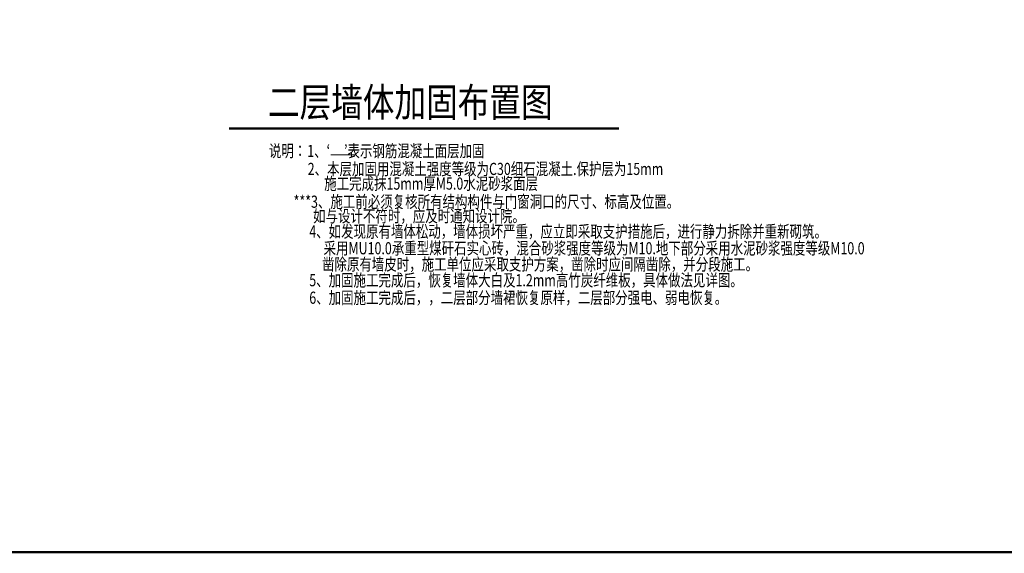
# Model space of a CAD drawing. Units: millimetres. Extents: x 97315 to 216215, y -34318 to 399982.
# Drawn here: x 137223 to 177658, y 26032 to 47962 of the extents above; entities that cross this region are included whole.
import ezdxf
from ezdxf.lldxf.tags import DXFTag

# ---------------------------------------------------------------- set-up
doc = ezdxf.new("R2010")
doc.units = ezdxf.units.MM
doc.header["$LTSCALE"] = 1000
for name, color, linetype in [('DIM_SYMB', 3, 'Continuous'), ('PUB_TEXT', 7, 'Continuous'), ('PUB_TITLE', 4, 'Continuous')]:
    doc.layers.add(name, color=color, linetype=linetype)
doc.layers.add('钢筋混凝土面层', color=2, linetype='Continuous', lineweight=18)
doc.styles.add('MM2', font='txt', dxfattribs={"width": 0.8})
doc.styles.add('TSSD_Rein', font='Tssdeng.shx', dxfattribs={"width": 0.7, "height": 300, "bigfont": 'tssdchn.shx'})
tags = doc.linetypes.add('30808日一$0$DASHED2', pattern=[0.375, 0.25, -0.125]).pattern_tags.tags
tags[6:7] = [DXFTag(74, 4), DXFTag(75, 0), DXFTag(340, '0'), DXFTag(46, 1.0), DXFTag(50, 0.0), DXFTag(44, 0.0), DXFTag(45, 0.0)]
tags[4:5] = [DXFTag(74, 4), DXFTag(75, 0), DXFTag(340, '0'), DXFTag(46, 1.0), DXFTag(50, 0.0), DXFTag(44, 0.0), DXFTag(45, 0.0)]

msp = doc.modelspace()

# ---------------------------------------------------------------- linework, layer by layer
at = {"layer": 'DIM_SYMB', "const_width": 105}
msp.add_lwpolyline([(145816.7, 43492.5), (161840.9, 43492.5)], dxfattribs=at)
at = {"layer": 'PUB_TITLE', "const_width": 100}
msp.add_lwpolyline([(99815, 26082.1), (215215, 26082.1), (215215, 108182.1), (99815, 108182.1)], close=True, dxfattribs=at)
at = {"layer": '钢筋混凝土面层', "linetype": '30808日一$0$DASHED2', "const_width": 40}
msp.add_lwpolyline([(149990.7, 42412), (151016.3, 42412)], dxfattribs=at)

# ---------------------------------------------------------------- texts
at = {"layer": 'PUB_TEXT', "style": 'MM2', "width": 0.8}
msp.add_text('二层墙体加固布置图', height=1189.56, dxfattribs=at).set_placement((147420.7, 43974.1))
at = {"layer": 'PUB_TEXT', "color": 7, "style": 'TSSD_Rein', "width": 0.75}
for s, p in [('说明：', (147457.3, 42319.5)), ('1、‘     ’表示钢筋混凝土面层加固', (149032.2, 42318.5)), ('2、本层加固用混凝土强度等级为C30细石混凝土.保护层为15mm', (149050.5, 41579.3)), ('施工完成抹15mm厚M5.0水泥砂浆面层', (149728.7, 40976.9)), ('***3、施工前必须复核所有结构构件与门窗洞口的尺寸、标高及位置。', (148470.5, 40232.3)), ('       如与设计不符时，应及时通知设计院。', (148470.5, 39640.3)), ('4、如发现原有墙体松动，墙体损坏严重，应立即采取支护措施后，进行静力拆除并重新砌筑。', (149115.4, 39008.6)), ('采用MU10.0承重型煤矸石实心砖，混合砂浆强度等级为M10.地下部分采用水泥砂浆强度等级M10.0', (149702.4, 38319.6)), ('凿除原有墙皮时，施工单位应采取支护方案，凿除时应间隔凿除，并分段施工。', (149639, 37659)), ('5、加固施工完成后，恢复墙体大白及1.2mm高竹炭纤维板，具体做法见详图。', (149115.4, 37006.1)), ('6、加固施工完成后，，二层部分墙裙恢复原样，二层部分强电、弱电恢复。', (149115.4, 36285.4))]:
    msp.add_text(s, height=500, dxfattribs=at).set_placement(p)

doc.saveas('drawing.dxf')
